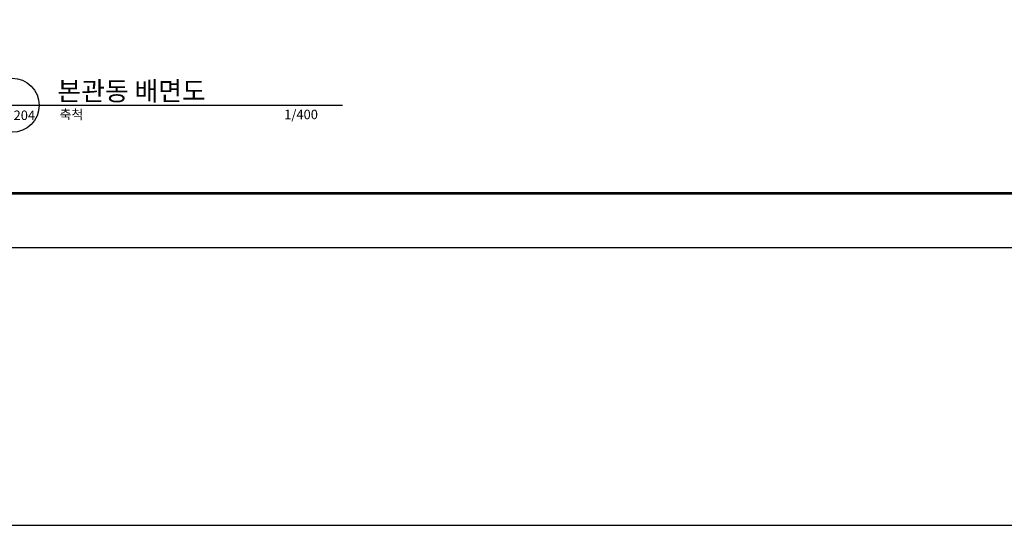
# Model space of a CAD drawing. Units: millimetres. Extents: x -83540 to 1407448, y -977091 to -608219.
# Drawn here: x 136510 to 209314, y -787984 to -750639 of the extents above; entities that cross this region are included whole.
import ezdxf
from ezdxf.enums import TextEntityAlignment as Align

# ---------------------------------------------------------------- set-up
doc = ezdxf.new("R2010")
doc.units = ezdxf.units.MM
doc.header["$LTSCALE"] = 50
doc.layers.get('Defpoints').update_dxf_attribs({"color": 249})
for name, color, linetype in [('SHEET', 7, 'Continuous'), ('SYM', 7, 'Continuous'), ('TEX-B', 2, 'Continuous')]:
    doc.layers.add(name, color=color, linetype=linetype)
doc.styles.add('돋움', font='txt')

# ---------------------------------------------------------------- blocks, each defined once
blk = doc.blocks.new('DH-FORM-A3')
at = {"layer": 'SHEET', "color": 159, "extrusion": (-1.74826e-09, 1.07533e-22, 1)}
blk.add_lwpolyline([(0, 0), (420, 0), (420, 297), (0, 297)], close=True, dxfattribs=at)
at = {"layer": 'SHEET', "color": 7, "const_width": 0.504}
blk.add_lwpolyline([(12, 287), (408, 287), (408, 10), (12, 10)], close=True, dxfattribs=at)

msp = doc.modelspace()

# ---------------------------------------------------------------- linework, layer by layer
at = {"layer": 'Defpoints'}
msp.add_line((-69827.9, -787983.8, 0), (1400498.7, -787983.8, 0), dxfattribs=at)
at = {"layer": 'SYM', "color": 3}
msp.add_line((133009.6, -756956.8, 0), (160389.1, -756956.8, 0), dxfattribs=at)
at = {"layer": 'SYM', "color": 0}
msp.add_circle((135949.6, -756956.8, 0), 2000, dxfattribs=at)

# ---------------------------------------------------------------- block references
at = {"layer": 'SHEET', "xscale": 400, "yscale": 400, "zscale": 400}
msp.add_blockref('DH-FORM-A3', (66496.9, -767471.7, 0), dxfattribs=at)

# ---------------------------------------------------------------- texts
at = {"layer": 'TEX-B', "color": 3, "style": '돋움'}
msp.add_text('본관동 배면도', height=1400, dxfattribs=at).set_placement((139299, -756606.8, 0))
at = {"layer": 'TEX-B', "color": 0, "style": '돋움'}
msp.add_text('204', height=700, dxfattribs=at).set_placement((136854, -758048, 0), align=Align.CENTER)
msp.add_text('축척', height=700, dxfattribs=at).set_placement((139457.1, -757987.7, 0))
msp.add_text('1/400', height=700, dxfattribs=at).set_placement((158561.7, -757987.7, 0), align=Align.RIGHT)

doc.saveas('drawing.dxf')
